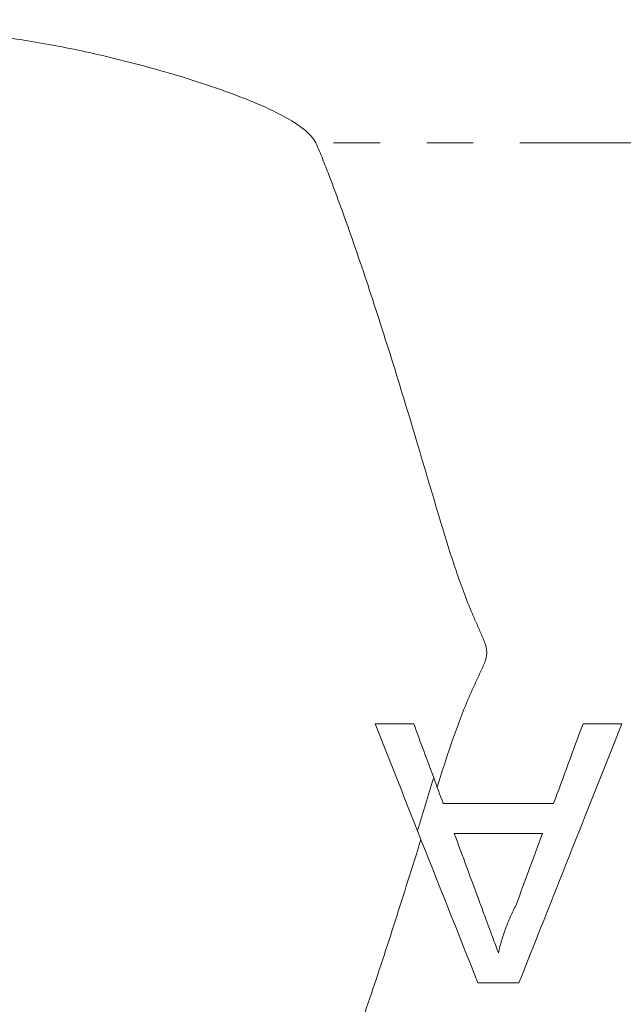
# Model space of a CAD drawing. Units: millimetres. Extents: x 783 to 1592, y 340 to 1270.
# Drawn here: x 1149 to 1182, y 730 to 784 of the extents above; entities that cross this region are included whole.
import ezdxf

# ---------------------------------------------------------------- set-up
doc = ezdxf.new("R2010")
doc.units = ezdxf.units.MM
doc.header["$LTSCALE"] = 2
doc.linetypes.add('PHANTOM', pattern=[12.7, 6.35, -1.27, 1.27, -1.27, 1.27, -1.27])

msp = doc.modelspace()

# ---------------------------------------------------------------- linework, layer by layer
at = {"color": 8, "linetype": 'PHANTOM', "lineweight": 0}
msp.add_line((1265.21, 777.279), (1165.182, 777.279), dxfattribs=at)
at = {"color": 7, "linetype": 'Continuous', "lineweight": 15}
for p, q in [((1181.875, 745.583), (1179.761, 745.583)), ((1178.154, 741.236), (1172.132, 741.236)), ((1172.732, 739.606), (1177.554, 739.606)), ((1174.02, 731.457), (1176.267, 731.457))]:
    msp.add_line(p, q, dxfattribs=at)
for points, knots in [([(1165.182, 777.279), (1165.114, 777.411), (1165.027, 777.529), (1164.835, 777.749), (1164.728, 777.85), (1164.389, 778.14), (1164.137, 778.313), (1163.347, 778.794), (1162.785, 779.065), (1161.643, 779.567), (1161.061, 779.795), (1159.891, 780.224), (1159.302, 780.425), (1157.536, 780.995), (1156.358, 781.332), (1154.036, 781.934), (1152.89, 782.2), (1150.634, 782.657), (1149.523, 782.85), (1148.159, 783.041), (1147.887, 783.076), (1147.346, 783.142), (1147.076, 783.172), (1146.276, 783.266), (1145.754, 783.331), (1144.749, 783.508), (1144.267, 783.619), (1143.574, 783.822), (1143.348, 783.895), (1142.912, 784.054), (1142.706, 784.146), (1142.317, 784.357), (1142.133, 784.475), (1141.782, 784.73), (1141.612, 784.863), (1141.11, 785.266), (1140.789, 785.544), (1140.167, 786.113), (1139.867, 786.404), (1139.284, 786.993), (1139.001, 787.292), (1138.167, 788.179), (1137.632, 788.758), (1136.091, 790.446), (1135.152, 791.509), (1133.519, 793.394), (1132.823, 794.219), (1132.003, 795.203), (1131.768, 795.488), (1131.478, 795.84), (1131.392, 795.945), (1131.244, 796.126), (1131.182, 796.202), (1131.131, 796.265)], [0, 0, 0, 0, 0.007812, 0.007812, 0.015625, 0.015625, 0.03125, 0.03125, 0.0625, 0.0625, 0.09375, 0.09375, 0.125, 0.125, 0.1875, 0.1875, 0.25, 0.25, 0.3125, 0.3125, 0.328125, 0.328125, 0.34375, 0.34375, 0.375, 0.375, 0.40625, 0.40625, 0.421875, 0.421875, 0.4375, 0.4375, 0.453125, 0.453125, 0.46875, 0.46875, 0.5, 0.5, 0.53125, 0.53125, 0.5625, 0.5625, 0.625, 0.625, 0.75, 0.75, 0.875, 0.875, 0.9375, 0.9375, 0.96875, 0.96875, 1, 1, 1, 1]), ([(1165.182, 777.279), (1165.253, 777.142), (1165.313, 776.999), (1165.43, 776.71), (1165.604, 776.274), (1165.777, 775.829), (1166.122, 774.929), (1166.35, 774.315), (1167.035, 772.43), (1167.489, 771.117), (1168.172, 769.062), (1168.401, 768.361), (1168.859, 766.94), (1169.087, 766.221), (1169.771, 764.036), (1170.224, 762.542), (1171.137, 759.486), (1171.596, 757.923), (1172.317, 755.536), (1172.562, 754.738), (1173.101, 753.153), (1173.394, 752.365), (1173.806, 751.394), (1173.89, 751.2), (1174.062, 750.814), (1174.15, 750.621), (1174.319, 750.232), (1174.403, 750.037), (1174.485, 749.726), (1174.504, 749.62), (1174.512, 749.407), (1174.5, 749.298), (1174.428, 748.987), (1174.342, 748.79), (1174.167, 748.403), (1174.075, 748.212), (1173.804, 747.636), (1173.629, 747.25), (1173.136, 746.081), (1172.843, 745.291), (1172.302, 743.708), (1172.051, 742.915), (1171.803, 742.126)], [0, 0, 0, 0, 0.015625, 0.015625, 0.03125, 0.0625, 0.0625, 0.125, 0.125, 0.25, 0.25, 0.3125, 0.3125, 0.375, 0.375, 0.5, 0.5, 0.625, 0.625, 0.6875, 0.6875, 0.75, 0.75, 0.765625, 0.765625, 0.78125, 0.78125, 0.796875, 0.796875, 0.804687, 0.804687, 0.8125, 0.8125, 0.828125, 0.828125, 0.84375, 0.84375, 0.875, 0.875, 0.9375, 0.9375, 1, 1, 1, 1]), ([(1176.267, 731.457), (1177.156, 733.697), (1178.068, 735.994), (1179.937, 740.702), (1180.894, 743.113), (1181.875, 745.583)], [0, 0, 0, 0, 0.5, 0.5, 1, 1, 1, 1]), ([(1170.916, 739.276), (1170.679, 738.516), (1170.442, 737.76), (1169.973, 736.27), (1169.74, 735.537), (1169.045, 733.369), (1168.584, 731.97), (1167.667, 729.257), (1167.212, 727.944), (1166.526, 726.043), (1166.296, 725.42), (1165.834, 724.199), (1165.603, 723.602), (1165.373, 723.022)], [0, 0, 0, 0, 0.125, 0.125, 0.25, 0.25, 0.5, 0.5, 0.75, 0.75, 0.875, 0.875, 1, 1, 1, 1]), ([(1175.143, 733.087), (1175.101, 733.203), (1175.059, 733.319), (1174.971, 733.552), (1174.927, 733.668), (1174.799, 734.017), (1174.714, 734.251), (1174.538, 734.719), (1174.453, 734.954), (1174.279, 735.423), (1174.191, 735.658), (1174.105, 735.894)], [0, 0, 0, 0, 0.125, 0.125, 0.25, 0.25, 0.5, 0.5, 0.75, 0.75, 1, 1, 1, 1]), ([(1176.108, 735.696), (1176.003, 735.487), (1175.898, 735.278), (1175.707, 734.853), (1175.621, 734.637), (1175.458, 734.201), (1175.383, 733.982), (1175.252, 733.537), (1175.197, 733.311), (1175.143, 733.087)], [0, 0, 0, 0, 0.25, 0.25, 0.5, 0.5, 0.75, 0.75, 1, 1, 1, 1])]:
    msp.add_open_spline(points, degree=3, knots=knots, dxfattribs=at)
for points in [[(1168.411, 745.583), (1169.116, 745.583), (1169.821, 745.583), (1170.525, 745.583)], [(1170.73, 739.743), (1169.964, 741.672), (1169.191, 743.618), (1168.411, 745.583)], [(1170.525, 745.583), (1170.888, 744.602), (1171.25, 743.623), (1171.612, 742.645)], [(1179.761, 745.583), (1179.22, 744.12), (1178.685, 742.671), (1178.154, 741.236)], [(1171.612, 742.645), (1171.31, 741.671), (1171.019, 740.703), (1170.73, 739.743)], [(1172.132, 741.236), (1171.959, 741.706), (1171.785, 742.175), (1171.612, 742.645)], [(1170.73, 739.743), (1171.839, 736.95), (1172.936, 734.187), (1174.02, 731.457)], [(1174.105, 735.894), (1173.65, 737.123), (1173.193, 738.361), (1172.732, 739.606)], [(1177.554, 739.606), (1177.065, 738.284), (1176.583, 736.98), (1176.108, 735.696)]]:
    msp.add_open_spline(points, degree=3, dxfattribs=at)

doc.saveas('drawing.dxf')
